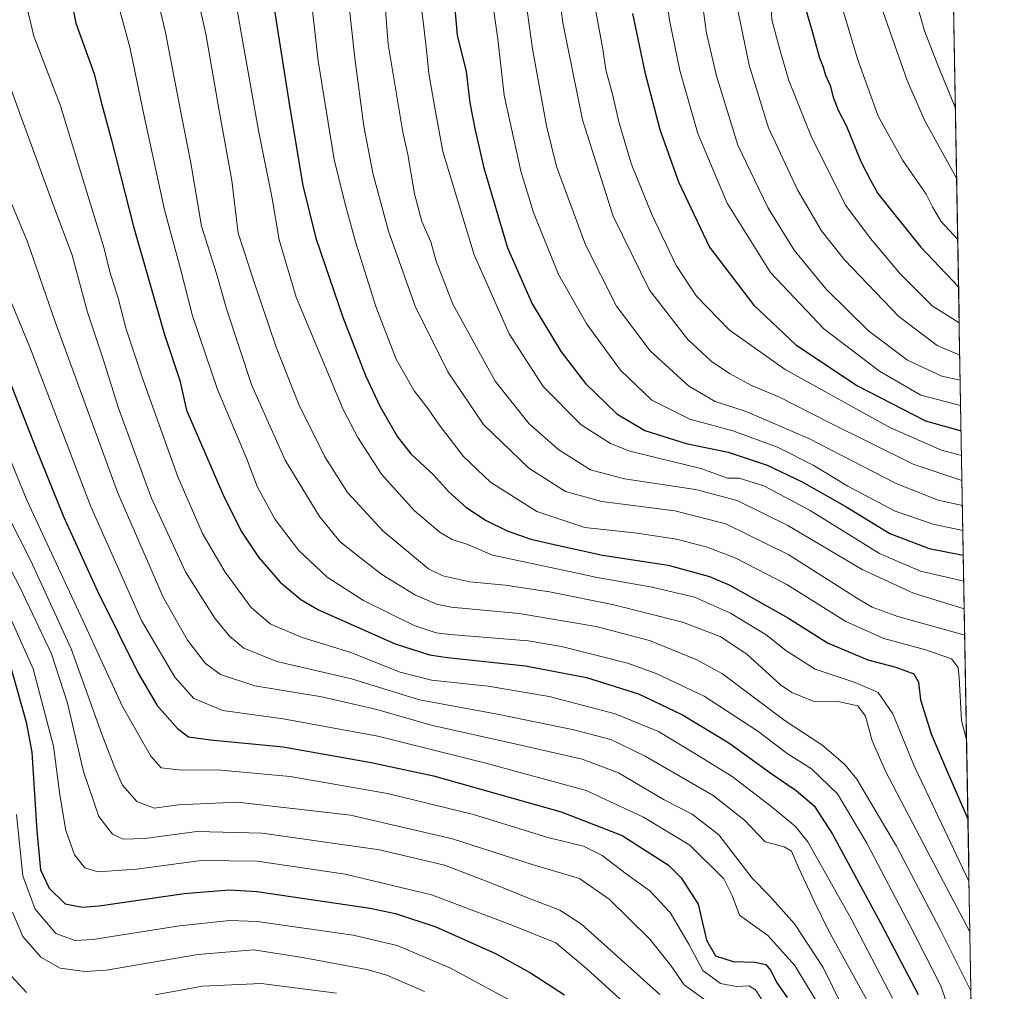
# Model space of a CAD drawing. Units: metres. Extents: x 617089 to 620524, y 4764135 to 4766508.
# Drawn here: x 620249 to 620519, y 4764988 to 4765254 of the extents above; entities that cross this region are included whole.
import ezdxf

# ---------------------------------------------------------------- set-up
doc = ezdxf.new("R2010")
doc.units = ezdxf.units.M
doc.header["$MEASUREMENT"] = 0
for name, color, linetype, lineweight in [('Arbolado forestal CxS', 92, 'Continuous', 0), ('Curva de nivel maestra', 36, 'Continuous', 30), ('Curva de nivel normal', 36, 'Continuous', 0), ('Entidad de ámbito territorial CxS', 92, 'Continuous', 0), ('Municipio CxS', 142, 'Continuous', 0)]:
    doc.layers.add(name, color=color, linetype=linetype, lineweight=lineweight)

# ---------------------------------------------------------------- blocks, each defined once
blk = doc.blocks.new('*U150')
at = {"layer": 'Arbolado forestal CxS', "color": 92, "linetype": 'Continuous', "lineweight": 0}
blk.add_polyline3d([(620483.06, 4766507.57, 819.85), (620518.97, 4764469.4, 711.57)], dxfattribs=at)
blk = doc.blocks.new('*U207')
at = {"layer": 'Curva de nivel normal', "color": 36, "linetype": 'Continuous', "lineweight": 0}
blk.add_polyline3d([(620250.85, 4765259.32, 795), (620253.21, 4765249.33, 795), (620260.58, 4765230.22, 795), (620268.74, 4765203.28, 795), (620272.5, 4765191.15, 795), (620274.02, 4765184.72, 795), (620276.29, 4765177.56, 795), (620278.51, 4765169.11, 795), (620283.17, 4765155.1, 795), (620292.7, 4765128.63, 795), (620299.44, 4765113.08, 795), (620305.6, 4765102.51, 795), (620312.71, 4765092.87, 795), (620317.99, 4765088.38, 795), (620326.46, 4765084.72, 795), (620340.01, 4765080.5, 795), (620353.58, 4765075.12, 795), (620362.16, 4765072.99, 795), (620377.62, 4765071.27, 795), (620394.37, 4765068.52, 795), (620412.44, 4765063.75, 795), (620424.3, 4765058.88, 795), (620434.7, 4765052.62, 795), (620444.43, 4765046.54, 795), (620455.08, 4765038.43, 795), (620461.71, 4765032.93, 795), (620465.16, 4765028.66, 795), (620476.92, 4765007.79, 795), (620488.37, 4764985.92, 795)], dxfattribs=at)

msp = doc.modelspace()

# ---------------------------------------------------------------- linework, layer by layer
at = {"layer": 'Arbolado forestal CxS', "color": 92, "linetype": 'Continuous', "lineweight": 0}
msp.add_polyline3d([(620483.06, 4766507.57, 819.85), (620518.97, 4764469.4, 711.57)], dxfattribs=at)
at = {"layer": 'Curva de nivel maestra', "color": 36, "linetype": 'Continuous', "lineweight": 30}
for points in [[(620367.88, 4765264.03, 850), (620369.12, 4765249.53, 850), (620371.64, 4765239.6, 850), (620372.59, 4765231, 850), (620374.1, 4765223.6, 850), (620376.44, 4765213.2, 850), (620382.93, 4765191.34, 850), (620389.7, 4765175.99, 850), (620397.62, 4765162.88, 850), (620404.29, 4765154.2, 850), (620412.83, 4765145.86, 850), (620420.57, 4765141.28, 850), (620431.87, 4765137.76, 850), (620443.4, 4765135.38, 850), (620454.01, 4765131.78, 850), (620463.46, 4765127.37, 850), (620475.38, 4765120.62, 850), (620487.58, 4765113.15, 850), (620498.37, 4765109.05, 850), (620507.73, 4765107.17, 850)], [(620262.6, 4765263.42, 800), (620264.75, 4765252.9, 800), (620269.8, 4765238.99, 800), (620271.54, 4765231.56, 800), (620274.53, 4765220.81, 800), (620280.54, 4765197.15, 800), (620288.92, 4765167.86, 800), (620293.25, 4765155.02, 800), (620295.01, 4765146.93, 800), (620298.9, 4765138, 800), (620304.96, 4765123.89, 800), (620310.02, 4765113.78, 800), (620314.73, 4765106.66, 800), (620320.68, 4765099.77, 800), (620326.36, 4765095.02, 800), (620331.18, 4765092.2, 800), (620352.18, 4765082.87, 800), (620361.58, 4765079.91, 800), (620366.52, 4765079.15, 800), (620387.9, 4765076.9, 800), (620404.61, 4765073.64, 800), (620418.83, 4765069.17, 800), (620430.86, 4765063.46, 800), (620443.53, 4765055.76, 800), (620455.41, 4765047.23, 800), (620461.97, 4765042.78, 800), (620466.88, 4765038.53, 800), (620471.96, 4765030.76, 800), (620485.11, 4765006.49, 800), (620495.4, 4764986.88, 800)], [(620318.04, 4765263.37, 825), (620323.37, 4765229.7, 825), (620326.9, 4765208.42, 825), (620330.48, 4765194.01, 825), (620337.82, 4765172.38, 825), (620344.03, 4765156.38, 825), (620347.94, 4765147.94, 825), (620352.78, 4765139.62, 825), (620356.46, 4765134.96, 825), (620362.63, 4765129.21, 825), (620366.77, 4765124.63, 825), (620371.57, 4765120.31, 825), (620377.12, 4765116.63, 825), (620382.82, 4765113.83, 825), (620389.31, 4765111.52, 825), (620396.49, 4765109.94, 825), (620408.96, 4765107.17, 825), (620426.97, 4765104.44, 825), (620438.28, 4765101.3, 825), (620443.83, 4765098.98, 825), (620459.85, 4765089.93, 825), (620470.53, 4765083.19, 825), (620481.62, 4765078.52, 825), (620489.26, 4765076.52, 825), (620494.22, 4765074.72, 825), (620495.46, 4765072.45, 825), (620496, 4765067.58, 825), (620498.93, 4765058.28, 825), (620503.09, 4765048.54, 825), (620509, 4765035, 825)], [(620462.79, 4765262.94, 900), (620466.29, 4765250.9, 900), (620468.26, 4765243.63, 900), (620469.41, 4765240.82, 900), (620470, 4765238.59, 900), (620471.25, 4765235.76, 900), (620472.09, 4765232.57, 900), (620473.5, 4765229.02, 900), (620475.76, 4765224.68, 900), (620479.72, 4765214.97, 900), (620482.32, 4765209.88, 900), (620484.38, 4765206.23, 900), (620488.98, 4765200.37, 900), (620496.12, 4765191.53, 900), (620506.44, 4765180.67, 900)], [(620417.19, 4765255.52, 875), (620420.51, 4765239.4, 875), (620424.69, 4765223.73, 875), (620429.78, 4765209.42, 875), (620438.28, 4765191.53, 875), (620450.29, 4765175.76, 875), (620461.92, 4765164.76, 875), (620478.73, 4765153.51, 875), (620497.42, 4765143.94, 875), (620507.13, 4765141.19, 875)], [(620243.49, 4765162.62, 775), (620253.82, 4765136.49, 775), (620261.34, 4765117.73, 775), (620270.66, 4765097.34, 775), (620281.79, 4765074.84, 775), (620287.04, 4765066.06, 775), (620292.53, 4765059.76, 775), (620295.61, 4765057.48, 775), (620301.6, 4765056.62, 775), (620321.47, 4765054.69, 775), (620345.61, 4765050.43, 775), (620362.69, 4765046.74, 775), (620397.63, 4765036.94, 775), (620414.36, 4765030.38, 775), (620427.06, 4765022.25, 775), (620430.51, 4765018.87, 775), (620435.12, 4765011.6, 775), (620437.45, 4765001.78, 775), (620439.9, 4764997.49, 775), (620444.72, 4764995.91, 775), (620450.69, 4764995.74, 775), (620453.66, 4764995.1, 775), (620454.98, 4764993.56, 775), (620456.8, 4764989.99, 775), (620459.53, 4764986.05, 775)], [(620246.92, 4765076.46, 750), (620251.17, 4765061.43, 750), (620252.66, 4765053.26, 750), (620254.07, 4765031.67, 750), (620255.09, 4765021.02, 750), (620257.39, 4765015.98, 750), (620261.8, 4765011.73, 750), (620266.43, 4765010.75, 750), (620271.12, 4765011.12, 750), (620294.36, 4765014.53, 750), (620306.78, 4765015.57, 750), (620314.32, 4765015.09, 750), (620345.31, 4765010.5, 750), (620352.26, 4765009.09, 750), (620363.27, 4765005.45, 750), (620379.65, 4764998.09, 750), (620389.2, 4764992.85, 750), (620398.57, 4764986.77, 750)]]:
    msp.add_polyline3d(points, dxfattribs=at)
at = {"layer": 'Curva de nivel normal', "color": 36, "linetype": 'Continuous', "lineweight": 0}
for points in [[(620284.18, 4765271.8, 810), (620289.31, 4765250.26, 810), (620292.84, 4765231.78, 810), (620296.29, 4765214.05, 810), (620299.14, 4765197.25, 810), (620303.27, 4765184.28, 810), (620306.02, 4765174.65, 810), (620312.91, 4765153.62, 810), (620322.1, 4765133.22, 810), (620331.42, 4765117.73, 810), (620337.1, 4765110.82, 810), (620342.74, 4765106.4, 810), (620348.55, 4765101.91, 810), (620357.73, 4765096.26, 810), (620363.61, 4765093.72, 810), (620367.48, 4765092.95, 810), (620386.09, 4765091.24, 810), (620407.17, 4765087.63, 810), (620421.82, 4765083.83, 810), (620434.79, 4765078.5, 810), (620441.76, 4765074.68, 810), (620458.93, 4765061.84, 810), (620469.04, 4765055.28, 810), (620475.26, 4765049.89, 810), (620478.57, 4765045.88, 810), (620489.46, 4765027.53, 810), (620501.43, 4765004.66, 810), (620509.83, 4764987.9, 810)], [(620386.15, 4765272.19, 860), (620389.81, 4765245.87, 860), (620393.59, 4765224.76, 860), (620396.38, 4765213.59, 860), (620399.11, 4765206.19, 860), (620404.3, 4765192.16, 860), (620412.75, 4765175.4, 860), (620422.03, 4765163.17, 860), (620432.51, 4765153.51, 860), (620439.77, 4765149.28, 860), (620448, 4765146.57, 860), (620465.41, 4765139.1, 860), (620489.32, 4765126.76, 860), (620500.9, 4765122.24, 860), (620507.49, 4765120.81, 860)], [(620357.7, 4765270.4, 845), (620360.1, 4765251.06, 845), (620360.85, 4765244.65, 845), (620361.4, 4765239.09, 845), (620363.04, 4765229.65, 845), (620365.27, 4765217.73, 845), (620373.82, 4765189.4, 845), (620383.41, 4765167.75, 845), (620392.74, 4765153.34, 845), (620403.15, 4765142.91, 845), (620411.1, 4765137.78, 845), (620416.44, 4765135.7, 845), (620435.88, 4765130.95, 845), (620443.15, 4765128.31, 845), (620446.37, 4765128.3, 845), (620453.08, 4765126.13, 845), (620465.82, 4765119.42, 845), (620484.83, 4765107.68, 845), (620496.06, 4765102.84, 845), (620507.86, 4765100.03, 845)], [(620395.84, 4765270.4, 865), (620398.12, 4765252.98, 865), (620403.51, 4765226.4, 865), (620411.88, 4765199.98, 865), (620421.86, 4765179.74, 865), (620432.3, 4765166.23, 865), (620438.66, 4765160.3, 865), (620443.68, 4765156.95, 865), (620449.78, 4765153.62, 865), (620457.38, 4765150.43, 865), (620471.16, 4765143.41, 865), (620494.03, 4765132.14, 865), (620507.37, 4765127.65, 865)], [(620425.23, 4765269.04, 880), (620427.25, 4765253.66, 880), (620430.11, 4765239.87, 880), (620435.06, 4765222.6, 880), (620443.12, 4765203.54, 880), (620454.97, 4765184.55, 880), (620469.53, 4765169.12, 880), (620484.75, 4765157.57, 880), (620496.08, 4765150.99, 880), (620507.01, 4765148.17, 880)], [(620443.19, 4765270.21, 890), (620449.09, 4765241.31, 890), (620454.4, 4765224.18, 890), (620462.32, 4765207.2, 890), (620468.9, 4765195.96, 890), (620475.22, 4765188.06, 890), (620490.13, 4765172.49, 890), (620500.58, 4765164.61, 890), (620506.77, 4765161.95, 890)], [(620492.56, 4765266.86, 915), (620497.09, 4765250.73, 915), (620500.77, 4765241.33, 915), (620505.58, 4765229.56, 915)], [(620274.28, 4765265.46, 805), (620279.5, 4765246.26, 805), (620283.35, 4765227.86, 805), (620289, 4765201.78, 805), (620293.39, 4765185.61, 805), (620296.68, 4765172.72, 805), (620303.56, 4765152.51, 805), (620311.45, 4765133.7, 805), (620314.47, 4765125.81, 805), (620319.34, 4765116.93, 805), (620325.67, 4765108.59, 805), (620333.54, 4765101.12, 805), (620343.5, 4765094.74, 805), (620357.38, 4765087.91, 805), (620363.42, 4765085.89, 805), (620367.22, 4765085.48, 805), (620388.56, 4765083.75, 805), (620397.73, 4765082.19, 805), (620415.82, 4765077.58, 805), (620423.67, 4765074.81, 805), (620436.82, 4765068.61, 805), (620451.46, 4765058.99, 805), (620459.47, 4765052.85, 805), (620466.18, 4765048.69, 805), (620473.31, 4765041.81, 805), (620481.3, 4765028.34, 805), (620493.25, 4765005.46, 805), (620501.6, 4764989.21, 805), (620510.26, 4764963.87, 805)], [(620297.12, 4765264.07, 815), (620300.37, 4765249.98, 815), (620303.93, 4765229.43, 815), (620307.41, 4765209.78, 815), (620309.16, 4765195.32, 815), (620313.41, 4765182.51, 815), (620319.55, 4765164.14, 815), (620325.82, 4765148.41, 815), (620332.89, 4765134.15, 815), (620339.14, 4765124.38, 815), (620348.91, 4765113.73, 815), (620356.93, 4765107.08, 815), (620361.32, 4765103.4, 815), (620365.23, 4765101.54, 815), (620372.6, 4765099.86, 815), (620382.27, 4765098.99, 815), (620394.43, 4765097.18, 815), (620411.64, 4765093.68, 815), (620430.88, 4765088.84, 815), (620441.17, 4765084.9, 815), (620448.49, 4765080.06, 815), (620457.65, 4765071.71, 815), (620460.79, 4765069.56, 815), (620466.66, 4765067.19, 815), (620473.86, 4765066.98, 815), (620478.84, 4765065.94, 815), (620481, 4765063.12, 815), (620482.8, 4765056.38, 815), (620486.45, 4765048.02, 815), (620496.86, 4765028.1, 815), (620509.55, 4765004.06, 815)], [(620328.71, 4765263.52, 830), (620331.06, 4765242.56, 830), (620335.45, 4765215.51, 830), (620338.34, 4765204.05, 830), (620341.27, 4765192.98, 830), (620346.88, 4765175.28, 830), (620352.49, 4765160.89, 830), (620357.36, 4765152.2, 830), (620361.2, 4765147.28, 830), (620364.22, 4765142.89, 830), (620370.92, 4765134.16, 830), (620378.26, 4765127.18, 830), (620390.99, 4765119.18, 830), (620404.13, 4765114.8, 830), (620418.46, 4765113.21, 830), (620429.23, 4765111.6, 830), (620437.63, 4765109.39, 830), (620445.44, 4765106.36, 830), (620459.45, 4765099.15, 830), (620475.62, 4765089.01, 830), (620485.96, 4765084.32, 830), (620497.13, 4765081.38, 830), (620504.5, 4765078.82, 830), (620506.36, 4765076.45, 830), (620506.58, 4765073.55, 830), (620507.24, 4765061.95, 830), (620508.62, 4765056.64, 830)], [(620348.96, 4765263.51, 840), (620350.25, 4765247.08, 840), (620354.3, 4765223.01, 840), (620355.64, 4765216.9, 840), (620357.49, 4765206.08, 840), (620359.48, 4765198.59, 840), (620361.95, 4765193.02, 840), (620363.39, 4765187.72, 840), (620368, 4765175.91, 840), (620379.58, 4765154.81, 840), (620388.86, 4765143.1, 840), (620396.99, 4765136, 840), (620405.69, 4765130.57, 840), (620414.97, 4765128.07, 840), (620434.38, 4765125.13, 840), (620445.86, 4765122.12, 840), (620459.68, 4765115.34, 840), (620480.06, 4765103.26, 840), (620494.07, 4765096.82, 840), (620507.99, 4765092.49, 840)], [(620378, 4765264.52, 855), (620380.25, 4765248.48, 855), (620382.04, 4765233.18, 855), (620384.64, 4765221.08, 855), (620386.54, 4765212.31, 855), (620390.08, 4765201.05, 855), (620396.93, 4765184.05, 855), (620404.62, 4765170.39, 855), (620413.86, 4765157.8, 855), (620422.46, 4765149.58, 855), (620432.84, 4765144.44, 855), (620444.67, 4765141.25, 855), (620456.85, 4765136.77, 855), (620466.61, 4765131.86, 855), (620476.15, 4765126.04, 855), (620489.09, 4765119.2, 855), (620499.5, 4765115.64, 855), (620507.61, 4765113.9, 855)], [(620435.53, 4765264.16, 885), (620437.4, 4765250.1, 885), (620440.12, 4765238.4, 885), (620446.02, 4765219.48, 885), (620454.22, 4765202.39, 885), (620461.4, 4765190.68, 885), (620470.22, 4765180.05, 885), (620481.78, 4765168.65, 885), (620492.44, 4765160.6, 885), (620501.85, 4765156.18, 885), (620506.89, 4765155.06, 885)], [(620339.12, 4765261.72, 835), (620341.1, 4765243.31, 835), (620343.62, 4765224.62, 835), (620346.08, 4765211.78, 835), (620350.36, 4765195.91, 835), (620357.61, 4765175.34, 835), (620366.58, 4765157.37, 835), (620376.37, 4765142.94, 835), (620388.8, 4765131, 835), (620398.79, 4765124.58, 835), (620408.79, 4765121.86, 835), (620428.79, 4765119.28, 835), (620442.76, 4765115.77, 835), (620460, 4765107.31, 835), (620478.78, 4765095.28, 835), (620482.77, 4765092.95, 835), (620489.79, 4765090.41, 835), (620508.12, 4765085.26, 835)], [(620308.23, 4765260.16, 820), (620314.76, 4765223.46, 820), (620318.53, 4765204.88, 820), (620320.4, 4765193.54, 820), (620325.09, 4765177.84, 820), (620337.98, 4765147.05, 820), (620341.91, 4765139.36, 820), (620348.42, 4765129.4, 820), (620357.35, 4765119.41, 820), (620364.48, 4765113.37, 820), (620367.79, 4765111.5, 820), (620371.79, 4765110.22, 820), (620378.8, 4765107.16, 820), (620391.82, 4765104.44, 820), (620407.49, 4765101.08, 820), (620422.52, 4765098.45, 820), (620434.18, 4765095.64, 820), (620443.95, 4765091.34, 820), (620453.8, 4765085.39, 820), (620459.13, 4765081.09, 820), (620467.14, 4765075.96, 820), (620478.14, 4765072.33, 820), (620484.42, 4765069.56, 820), (620488.41, 4765063.72, 820), (620494.16, 4765049.66, 820), (620509.3, 4765017.94, 820)], [(620455.07, 4765258.8, 895), (620455.33, 4765253.8, 895), (620457.52, 4765245.64, 895), (620459.98, 4765237.12, 895), (620466.22, 4765221.6, 895), (620475.62, 4765202.89, 895), (620482.29, 4765193.87, 895), (620490.55, 4765184.13, 895), (620499.23, 4765175.48, 895), (620506.61, 4765170.84, 895)], [(620407.14, 4765256.06, 870), (620409.08, 4765245.72, 870), (620409.84, 4765240.1, 870), (620411.7, 4765233.37, 870), (620413.42, 4765225.81, 870), (620416.78, 4765214.39, 870), (620422.41, 4765200.42, 870), (620429.09, 4765186.52, 870), (620434.71, 4765178.09, 870), (620443.67, 4765168.92, 870), (620458.92, 4765158.01, 870), (620487.84, 4765142.04, 870), (620501.79, 4765135.94, 870), (620507.25, 4765134.5, 870)], [(620474.98, 4765255.96, 905), (620478.74, 4765243.06, 905), (620481.64, 4765235.24, 905), (620484.44, 4765227.37, 905), (620491.2, 4765215.26, 905), (620497.56, 4765206.03, 905), (620499.33, 4765202.55, 905), (620501.63, 4765198.66, 905), (620506.21, 4765193.62, 905)], [(620485.8, 4765255.9, 910), (620492.33, 4765237.19, 910), (620497.09, 4765226.34, 910), (620505.91, 4765210.38, 910)], [(620241.95, 4765248.61, 790), (620249.75, 4765227.12, 790), (620258.75, 4765202.69, 790), (620263.74, 4765189.34, 790), (620267.87, 4765173.96, 790), (620272.15, 4765161.1, 790), (620276.38, 4765147.44, 790), (620285.32, 4765123, 790), (620294.73, 4765102.58, 790), (620302.75, 4765089.98, 790), (620306.85, 4765085.02, 790), (620310.7, 4765081.69, 790), (620319.79, 4765078.08, 790), (620340.18, 4765073.31, 790), (620358.86, 4765067.6, 790), (620380.61, 4765063.53, 790), (620401.14, 4765059.38, 790), (620411.19, 4765056.67, 790), (620420.65, 4765052.15, 790), (620439.26, 4765041.4, 790), (620447.87, 4765034.58, 790), (620453.52, 4765028.72, 790), (620458.68, 4765027.32, 790), (620460.71, 4765026.16, 790), (620462.69, 4765021.43, 790), (620466.93, 4765012.43, 790), (620470.86, 4765004.43, 790), (620481.4, 4764985.24, 790)], [(620246.22, 4765205.65, 785), (620251.53, 4765193, 785), (620259.07, 4765171.11, 785), (620276.15, 4765124.42, 785), (620288.62, 4765095.64, 785), (620295.34, 4765083.94, 785), (620300.24, 4765077.53, 785), (620304.32, 4765074.53, 785), (620313.79, 4765071.42, 785), (620332.13, 4765068.36, 785), (620347.15, 4765064.95, 785), (620362.01, 4765060.66, 785), (620384.97, 4765055.56, 785), (620403.41, 4765051.32, 785), (620413.32, 4765047.62, 785), (620425.84, 4765040.22, 785), (620433.54, 4765036.27, 785), (620440.78, 4765030.57, 785), (620449.94, 4765018.7, 785), (620454.71, 4765013.87, 785), (620461.52, 4765006.2, 785), (620469.38, 4764994.31, 785), (620476.99, 4764978.81, 785)], [(620244.71, 4765182.05, 780), (620252.31, 4765163.72, 780), (620268.78, 4765120.73, 780), (620282.74, 4765089.28, 780), (620291.8, 4765073.74, 780), (620297.08, 4765067.94, 780), (620305.01, 4765064.65, 780), (620321.49, 4765062.33, 780), (620347.39, 4765057.64, 780), (620376.96, 4765050.22, 780), (620404.5, 4765042.74, 780), (620420.17, 4765035.42, 780), (620432.87, 4765027.78, 780), (620442.13, 4765018.54, 780), (620444.45, 4765014.01, 780), (620446.5, 4765008.56, 780), (620454.18, 4765003.08, 780), (620461.61, 4764994.85, 780), (620467.22, 4764985.62, 780)], [(620244.26, 4765139.46, 770), (620251.36, 4765122.24, 770), (620266.77, 4765089.12, 770), (620277.49, 4765065.75, 770), (620285.24, 4765052.17, 770), (620288.12, 4765048.97, 770), (620292.82, 4765048.39, 770), (620304.46, 4765048.33, 770), (620323.46, 4765046.6, 770), (620350.12, 4765041.88, 770), (620373.6, 4765036.2, 770), (620393.96, 4765029.86, 770), (620403.73, 4765027.48, 770), (620408.84, 4765024.91, 770), (620415.39, 4765019.92, 770), (620421.95, 4765015.24, 770), (620427.52, 4765009.32, 770), (620432.61, 4765000.66, 770), (620436.4, 4764993.43, 770), (620441.25, 4764989.88, 770), (620445.61, 4764989.1, 770), (620449.03, 4764989.28, 770), (620450.86, 4764988.18, 770), (620452.84, 4764985.03, 770)], [(620236.7, 4765122.64, 760), (620249.43, 4765098.43, 760), (620258.1, 4765080.18, 760), (620262.42, 4765066.63, 760), (620266.82, 4765047.97, 760), (620271, 4765035.59, 760), (620274.75, 4765030.78, 760), (620277.71, 4765029.46, 760), (620283.66, 4765029.58, 760), (620297.86, 4765031.51, 760), (620315.8, 4765031.05, 760), (620347.93, 4765026.51, 760), (620365.66, 4765022.32, 760), (620378.52, 4765017.4, 760), (620388.65, 4765013.3, 760), (620397.28, 4765009.96, 760), (620403.23, 4765006.15, 760), (620424.67, 4764986.87, 760)], [(620243.5, 4765123.04, 765), (620252.35, 4765105.84, 765), (620263.46, 4765081.54, 765), (620271.85, 4765058.17, 765), (620275.45, 4765048.96, 765), (620277.52, 4765044.16, 765), (620281.47, 4765039.76, 765), (620286.17, 4765037.86, 765), (620292.86, 4765038.82, 765), (620309.02, 4765039.56, 765), (620339.96, 4765035.98, 765), (620367.89, 4765029.54, 765), (620389.7, 4765022.47, 765), (620402.64, 4765018.68, 765), (620410.78, 4765013.02, 765), (620421.92, 4765002.02, 765), (620427.64, 4764994.86, 765), (620431.34, 4764989.5, 765), (620438.27, 4764984.52, 765)], [(620243.28, 4765097.65, 755), (620253.06, 4765076.07, 755), (620258.66, 4765054.89, 755), (620260.32, 4765041.58, 755), (620261.96, 4765031.76, 755), (620264.35, 4765025.16, 755), (620267.24, 4765021.52, 755), (620270.79, 4765020.51, 755), (620281.38, 4765021.24, 755), (620299.08, 4765023.57, 755), (620314.36, 4765023.4, 755), (620338.46, 4765019.82, 755), (620362.08, 4765014.13, 755), (620384.44, 4765005.76, 755), (620396.14, 4765001.07, 755), (620404.68, 4764993.9, 755), (620416.81, 4764982.91, 755)], [(620248.48, 4765036.14, 745), (620250.26, 4765019.39, 745), (620253.63, 4765010.22, 745), (620259.29, 4765003.54, 745), (620264.58, 4765001.7, 745), (620269.42, 4765001.92, 745), (620293.12, 4765005.69, 745), (620306.91, 4765007.13, 745), (620314.42, 4765006.88, 745), (620340.65, 4765003.17, 745), (620352.76, 4765000.28, 745), (620367.13, 4764994.15, 745), (620387.13, 4764983.4, 745)], [(620247.4, 4765009.39, 740), (620250.23, 4765002.77, 740), (620255.14, 4764997.07, 740), (620260.45, 4764994.06, 740), (620267.24, 4764993.15, 740), (620273.12, 4764993.52, 740), (620298.13, 4764997.8, 740), (620313.46, 4764999.12, 740), (620326.79, 4764996.99, 740), (620344.46, 4764993.73, 740), (620349.86, 4764992.18, 740), (620360.17, 4764987.66, 740)], [(620247.25, 4764991.78, 735), (620251.26, 4764987.4, 735)], [(620286.46, 4764986.78, 735), (620299.46, 4764989.12, 735), (620315.46, 4764989.87, 735), (620336.13, 4764987.28, 735)]]:
    msp.add_polyline3d(points, dxfattribs=at)
at = {"layer": 'Entidad de ámbito territorial CxS', "color": 92, "linetype": 'Continuous', "lineweight": 0}
msp.add_polyline3d([(620505.07, 4765258.35, 919.94), (620505.16, 4765253.36, 919.02), (620505.24, 4765248.36, 918.01), (620505.33, 4765243.36, 917.23), (620505.42, 4765238.37, 916.49), (620505.51, 4765233.37, 915.81), (620505.6, 4765228.37, 914.49), (620505.68, 4765223.37, 913.66), (620505.77, 4765218.38, 912.13), (620505.86, 4765213.38, 910.9), (620505.95, 4765208.38, 909.57), (620506.04, 4765203.39, 908.28), (620506.13, 4765198.39, 906.61), (620506.21, 4765193.39, 905.2), (620506.3, 4765188.4, 903.44), (620506.39, 4765183.4, 900.85), (620506.48, 4765178.4, 898.96), (620506.57, 4765173.41, 897.26), (620506.65, 4765168.41, 893.85), (620506.74, 4765163.41, 890.55), (620506.83, 4765158.42, 887.27), (620506.92, 4765153.42, 883.68), (620507.01, 4765148.42, 880.36), (620507.09, 4765143.43, 876.29), (620507.18, 4765138.43, 872.33), (620507.27, 4765133.43, 869.8), (620507.36, 4765128.43, 866.45), (620507.45, 4765123.44, 862.41), (620507.53, 4765118.44, 857.86), (620507.62, 4765113.44, 854.2), (620507.71, 4765108.45, 850.67), (620507.8, 4765103.45, 847.55), (620507.89, 4765098.45, 844.04), (620507.97, 4765093.46, 840.34), (620508.06, 4765088.46, 836.87), (620508.15, 4765083.46, 833.17), (620508.24, 4765078.47, 831.07), (620508.33, 4765073.47, 831.3), (620508.41, 4765068.47, 832.55), (620508.5, 4765063.48, 832.1), (620508.59, 4765058.48, 831.3), (620508.68, 4765053.48, 830.01), (620508.77, 4765048.48, 828.66), (620508.85, 4765043.49, 827.85), (620508.94, 4765038.49, 826.57), (620509.03, 4765033.49, 825.13), (620509.12, 4765028.5, 823.78), (620509.21, 4765023.5, 822.28), (620509.29, 4765018.5, 820.61), (620509.38, 4765013.51, 818.52), (620509.47, 4765008.51, 816.36), (620509.56, 4765003.51, 814.98), (620509.65, 4764998.52, 812.53), (620509.73, 4764993.52, 811.05), (620509.82, 4764988.52, 809.63), (620509.91, 4764983.53, 807.96)], dxfattribs=at)
at = {"layer": 'Municipio CxS', "color": 142, "linetype": 'Continuous', "lineweight": 0}
msp.add_polyline3d([(620505.07, 4765258.35, 919.94), (620505.16, 4765253.36, 919.02), (620505.24, 4765248.36, 918.01), (620505.33, 4765243.36, 917.23), (620505.42, 4765238.37, 916.49), (620505.51, 4765233.37, 915.81), (620505.6, 4765228.37, 914.49), (620505.68, 4765223.37, 913.66), (620505.77, 4765218.38, 912.13), (620505.86, 4765213.38, 910.9), (620505.95, 4765208.38, 909.57), (620506.04, 4765203.39, 908.28), (620506.13, 4765198.39, 906.61), (620506.21, 4765193.39, 905.2), (620506.3, 4765188.4, 903.44), (620506.39, 4765183.4, 900.85), (620506.48, 4765178.4, 898.96), (620506.57, 4765173.41, 897.26), (620506.65, 4765168.41, 893.85), (620506.74, 4765163.41, 890.55), (620506.83, 4765158.42, 887.27), (620506.92, 4765153.42, 883.68), (620507.01, 4765148.42, 880.36), (620507.09, 4765143.43, 876.29), (620507.18, 4765138.43, 872.33), (620507.27, 4765133.43, 869.8), (620507.36, 4765128.43, 866.45), (620507.45, 4765123.44, 862.41), (620507.53, 4765118.44, 857.86), (620507.62, 4765113.44, 854.2), (620507.71, 4765108.45, 850.67), (620507.8, 4765103.45, 847.55), (620507.89, 4765098.45, 844.04), (620507.97, 4765093.46, 840.34), (620508.06, 4765088.46, 836.87), (620508.15, 4765083.46, 833.17), (620508.24, 4765078.47, 831.07), (620508.33, 4765073.47, 831.3), (620508.41, 4765068.47, 832.55), (620508.5, 4765063.48, 832.1), (620508.59, 4765058.48, 831.3), (620508.68, 4765053.48, 830.01), (620508.77, 4765048.48, 828.66), (620508.85, 4765043.49, 827.85), (620508.94, 4765038.49, 826.57), (620509.03, 4765033.49, 825.13), (620509.12, 4765028.5, 823.78), (620509.21, 4765023.5, 822.28), (620509.29, 4765018.5, 820.61), (620509.38, 4765013.51, 818.52), (620509.47, 4765008.51, 816.36), (620509.56, 4765003.51, 814.98), (620509.65, 4764998.52, 812.53), (620509.73, 4764993.52, 811.05), (620509.82, 4764988.52, 809.63), (620509.91, 4764983.53, 807.96)], dxfattribs=at)

# ---------------------------------------------------------------- block references
at = {"layer": 'Arbolado forestal CxS', "color": 92, "linetype": 'Continuous', "lineweight": 0}
msp.add_blockref('*U150', (0, 0), dxfattribs=at)
at = {"layer": 'Curva de nivel normal', "color": 36, "linetype": 'Continuous', "lineweight": 0}
msp.add_blockref('*U207', (0, 0), dxfattribs=at)

doc.saveas('drawing.dxf')
